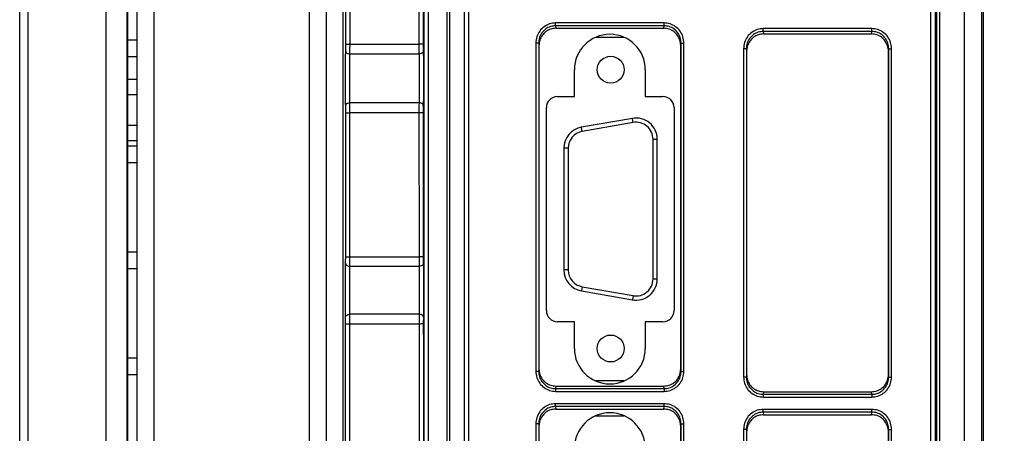
# Model space of a CAD drawing. Extents: x 0 to 34, y 0 to 22.
# Drawn here: x 3.4 to 6.9, y 11.4 to 12.9 of the extents above; entities that cross this region are included whole.
import ezdxf

# ---------------------------------------------------------------- set-up
doc = ezdxf.new("R2010")
doc.units = 0
doc.header["$LTSCALE"] = 1.87
doc.header["$MEASUREMENT"] = 0
doc.layers.get('0').update_dxf_attribs({"linetype": 'CONTINUOUS'})
doc.layers.get('Defpoints').update_dxf_attribs({"linetype": 'CONTINUOUS'})
doc.styles.get("Standard").update_dxf_attribs({"font": 'txt', "width": 0.8})
doc.dimstyles.new('STD2', dxfattribs={"dimtxt": 0.25, "dimasz": 0.1875, "dimexe": 0.18, "dimexo": 0.0625, "dimgap": 0.09, "dimtad": 0, "dimtih": 1, "dimtoh": 1, "dimzin": 4, "dimdsep": 46, "dimtxsty": 'STANDARD', "dimcen": 0.09, "dimadec": 0, "dimazin": 0, "dimtp": 0.001, "dimtm": 0.001, "dimtfac": 1, "dimtofl": 0, "dimtmove": 0, "dimatfit": 3, "dimfxl": 1, "dimtolj": 1, "dimtzin": 4, "dimarcsym": 0})

# ---------------------------------------------------------------- blocks, each defined once
blk = doc.blocks.new('*D7')
at = {"color": 0, "lineweight": -2}
for p, q in [((6.3614, 18.5536), (8.2175, 18.5536)), ((8.0375, 18.3661), (8.0375, 14.5483)), ((8.0375, 9.0511), (8.0375, 13.7017)), ((6.3614, 8.8636), (8.2175, 8.8636))]:
    blk.add_line(p, q, dxfattribs=at)
at = {"color": 0}
for points in [[(8.0063, 18.3661), (8.0688, 18.3661), (8.0375, 18.5536)], [(8.0063, 9.0511), (8.0688, 9.0511), (8.0375, 8.8636)]]:
    blk.add_solid(points, dxfattribs=at)
at = {"layer": 'Defpoints', "color": 0}
for p in [(6.2989, 18.5536), (8.0375, 18.5536), (6.2989, 8.8636)]:
    blk.add_point(p, dxfattribs=at)
at = {"color": 0, "insert": (8.0375, 14.125), "char_height": 0.25, "attachment_point": 5}
blk.add_mtext('\\A1;9.69"\\P [246.13]', dxfattribs=at)

msp = doc.modelspace()

# ---------------------------------------------------------------- linework, layer by layer
at = {"color": 9, "linetype": 'Continuous'}
for p, q in [((6.7584, 9.2586), (6.7584, 17.8486)), ((6.8184, 9.2586), (6.8184, 17.8486)), ((4.934, 9.7311), (4.934, 17.5301)), ((4.9438, 9.7311), (4.9438, 17.5301)), ((6.6592, 17.5281), (6.6592, 9.733)), ((6.6692, 17.5281), (6.6692, 9.733)), ((4.9956, 9.7828), (4.9956, 17.4783)), ((5.0113, 9.7828), (5.0113, 17.4783)), ((6.6382, 17.4771), (6.6382, 9.784)), ((6.6542, 17.4771), (6.6542, 9.784)), ((4.8536, 9.7158), (4.8536, 16.2083)), ((4.8686, 9.7158), (4.8686, 16.2083)), ((3.4277, 9.8991), (3.4277, 13.4581)), ((3.4577, 9.9433), (3.4577, 13.4138)), ((3.7308, 13.3873), (3.7308, 9.9699)), ((3.8058, 13.3873), (3.8058, 9.9699)), ((3.9003, 13.3878), (3.9003, 9.9608)), ((4.4483, 13.3878), (4.4483, 9.9608)), ((4.592, 12.8108), (4.592, 13.3146)), ((4.835, 13.3146), (4.835, 12.8108)), ((5.699, 12.8855), (5.3168, 12.8855)), ((5.3168, 12.8756), (5.3168, 12.8855)), ((5.699, 12.8756), (5.3168, 12.8756)), ((5.3168, 12.8756), (5.3177, 12.8665)), ((5.6981, 12.8665), (5.699, 12.8756)), ((5.699, 12.8756), (5.699, 12.8855)), ((6.431, 12.8655), (6.0488, 12.8655)), ((6.0488, 12.8556), (6.0488, 12.8655)), ((6.431, 12.8556), (6.0488, 12.8556)), ((6.0488, 12.8556), (6.0497, 12.8465)), ((6.4301, 12.8465), (6.431, 12.8556)), ((6.431, 12.8556), (6.431, 12.8655)), ((4.592, 12.8108), (4.835, 12.8108)), ((5.257, 12.8146), (5.247, 12.8146)), ((5.247, 12.8146), (5.247, 11.6556)), ((5.257, 12.8146), (5.2579, 12.8058)), ((5.257, 12.8146), (5.257, 11.6556)), ((5.7579, 12.8058), (5.7588, 12.8146)), ((5.7588, 12.8146), (5.7688, 12.8146)), ((5.7588, 11.6556), (5.7588, 12.8146)), ((5.7688, 11.6556), (5.7688, 12.8146)), ((4.5918, 12.7762), (4.8352, 12.7762)), ((5.989, 12.7946), (5.979, 12.7946)), ((5.979, 12.7946), (5.979, 11.6356)), ((5.989, 12.7946), (5.9899, 12.7858)), ((5.989, 12.7946), (5.989, 11.6356)), ((6.4899, 12.7858), (6.4908, 12.7946)), ((6.4908, 12.7946), (6.5008, 12.7946)), ((6.4908, 11.6356), (6.4908, 12.7946)), ((6.5008, 11.6356), (6.5008, 12.7946)), ((4.8352, 12.6035), (4.5917, 12.6035)), ((4.5917, 12.0602), (4.5919, 12.5685)), ((4.8351, 12.5685), (4.5919, 12.5685)), ((4.8351, 12.5685), (4.8353, 12.0602)), ((5.5897, 12.5339), (5.5871, 12.5487)), ((5.4107, 12.5024), (5.4081, 12.5171)), ((5.6601, 12.4748), (5.6751, 12.4748)), ((5.3611, 12.4433), (5.3461, 12.4433)), ((4.5917, 12.0602), (4.8353, 12.0602)), ((4.5915, 12.0266), (4.8355, 12.0266)), ((5.3611, 12.0134), (5.3461, 12.0134)), ((5.6601, 11.9818), (5.6751, 11.9818)), ((5.4107, 11.9543), (5.4081, 11.9395)), ((5.5897, 11.9228), (5.5871, 11.908)), ((4.8356, 11.8572), (4.5914, 11.8572)), ((4.5911, 11.3096), (4.5915, 11.8227)), ((4.8354, 11.8227), (4.5915, 11.8227)), ((4.8354, 11.8227), (4.8358, 11.3096)), ((5.2579, 11.6644), (5.257, 11.6556)), ((5.7588, 11.6556), (5.7579, 11.6644)), ((5.257, 11.6556), (5.247, 11.6556)), ((5.7588, 11.6556), (5.7688, 11.6556)), ((5.989, 11.6356), (5.979, 11.6356)), ((5.9899, 11.6444), (5.989, 11.6356)), ((6.4908, 11.6356), (6.4899, 11.6444)), ((6.4908, 11.6356), (6.5008, 11.6356)), ((5.3177, 11.6037), (5.3168, 11.5945)), ((5.3168, 11.5945), (5.699, 11.5945)), ((5.3168, 11.5945), (5.3168, 11.5847)), ((5.699, 11.5945), (5.6981, 11.6037)), ((5.699, 11.5945), (5.699, 11.5847)), ((5.3168, 11.5847), (5.699, 11.5847)), ((6.0497, 11.5837), (6.0488, 11.5745)), ((6.0488, 11.5745), (6.431, 11.5745)), ((6.0488, 11.5745), (6.0488, 11.5647)), ((6.0488, 11.5647), (6.431, 11.5647)), ((6.431, 11.5745), (6.4301, 11.5837)), ((6.431, 11.5745), (6.431, 11.5647)), ((5.699, 11.5415), (5.3168, 11.5415)), ((5.3168, 11.5316), (5.3168, 11.5415)), ((5.699, 11.5316), (5.3168, 11.5316)), ((5.3168, 11.5316), (5.3177, 11.5225)), ((5.6981, 11.5225), (5.699, 11.5316)), ((5.699, 11.5316), (5.699, 11.5415)), ((6.431, 11.5215), (6.0488, 11.5215)), ((6.0488, 11.5116), (6.0488, 11.5215)), ((6.431, 11.5116), (6.0488, 11.5116)), ((6.0488, 11.5116), (6.0497, 11.5025)), ((6.4301, 11.5025), (6.431, 11.5116)), ((6.431, 11.5116), (6.431, 11.5215)), ((5.257, 11.4706), (5.247, 11.4706)), ((5.247, 11.4706), (5.247, 9.9352)), ((5.257, 11.4706), (5.2579, 11.4618)), ((5.257, 11.4706), (5.257, 9.9352)), ((5.7579, 11.4618), (5.7588, 11.4706)), ((5.7588, 11.4706), (5.7688, 11.4706)), ((5.7588, 9.9352), (5.7588, 11.4706)), ((5.7688, 9.9352), (5.7688, 11.4706)), ((5.989, 11.4506), (5.979, 11.4506)), ((5.979, 11.4506), (5.979, 9.9352)), ((5.989, 11.4506), (5.9899, 11.4418)), ((5.989, 11.4506), (5.989, 9.9352)), ((6.4899, 11.4418), (6.4908, 11.4506)), ((6.4908, 11.4506), (6.5008, 11.4506)), ((6.4908, 9.9352), (6.4908, 11.4506)), ((6.5008, 9.9352), (6.5008, 11.4506))]:
    msp.add_line(p, q, dxfattribs=at)
at = {"color": 7, "linetype": 'Continuous'}
for p, q in [((6.8239, 17.8486), (6.8239, 9.2586)), ((3.8089, 9.9729), (3.8089, 13.3842)), ((3.8403, 13.3878), (3.8403, 9.9608)), ((4.5083, 13.3878), (4.5083, 9.9608)), ((4.5665, 13.3842), (4.5665, 9.9729)), ((5.3177, 12.8665), (5.6981, 12.8665)), ((6.0497, 12.8465), (6.4301, 12.8465)), ((3.8089, 12.8258), (3.8403, 12.8258)), ((5.4587, 12.8348), (5.5571, 12.8348)), ((5.2579, 12.8058), (5.2579, 11.6644)), ((5.7579, 11.6644), (5.7579, 12.8058)), ((5.9899, 12.7858), (5.9899, 11.6444)), ((6.4899, 11.6444), (6.4899, 12.7858)), ((3.8089, 12.7668), (3.8403, 12.7668)), ((3.8089, 12.6866), (3.8403, 12.6866)), ((3.8089, 12.6325), (3.8403, 12.6325)), ((5.5871, 12.5487), (5.4081, 12.5171)), ((5.5897, 12.5339), (5.4107, 12.5024)), ((3.8089, 12.5242), (3.8403, 12.5242)), ((3.8089, 12.4701), (3.8403, 12.4701)), ((5.6601, 11.9818), (5.6601, 12.4748)), ((5.6751, 11.9818), (5.6751, 12.4748)), ((3.8089, 12.4518), (3.8403, 12.4518)), ((5.3461, 12.4433), (5.3461, 12.0134)), ((5.3611, 12.4433), (5.3611, 12.0134)), ((3.8089, 12.3928), (3.8403, 12.3928)), ((3.8089, 12.0778), (3.8403, 12.0778)), ((3.8089, 12.0188), (3.8403, 12.0188)), ((5.4081, 11.9395), (5.5871, 11.908)), ((5.4107, 11.9543), (5.5897, 11.9228)), ((3.8089, 11.7038), (3.8403, 11.7038)), ((3.8089, 11.6448), (3.8403, 11.6448)), ((5.3177, 11.6037), (5.6981, 11.6037)), ((5.5571, 11.6218), (5.4586, 11.6218)), ((6.0497, 11.5837), (6.4301, 11.5837)), ((5.3177, 11.5225), (5.6981, 11.5225)), ((5.4587, 11.4988), (5.5571, 11.4988)), ((6.0497, 11.5025), (6.4301, 11.5025)), ((5.2579, 11.4618), (5.2579, 9.9361)), ((5.7579, 9.9361), (5.7579, 11.4618)), ((5.9899, 11.4418), (5.9899, 9.9361)), ((6.4899, 9.9361), (6.4899, 11.4418))]:
    msp.add_line(p, q, dxfattribs=at)
at = {"color": 3, "linetype": 'Continuous'}
for p, q in [((5.3829, 12.6259), (5.3829, 12.7203)), ((5.6329, 12.7203), (5.6329, 12.6259)), ((5.3236, 12.6259), (5.3829, 12.6259)), ((5.6329, 12.6259), (5.6949, 12.6259)), ((5.2843, 11.8702), (5.2843, 12.5865)), ((5.7343, 12.5865), (5.7343, 11.8702)), ((5.3829, 11.8309), (5.3236, 11.8309)), ((5.3829, 11.7363), (5.3829, 11.8309)), ((5.6949, 11.8309), (5.6329, 11.8309)), ((5.6329, 11.8309), (5.6329, 11.7363))]:
    msp.add_line(p, q, dxfattribs=at)
at = {"color": 7, "linetype": 'Continuous'}
for centre in [(5.5106, 12.7203), (5.5106, 11.7363)]:
    msp.add_circle(centre, 0.0475, dxfattribs=at)
at = {"color": 3, "linetype": 'Continuous'}
for centre, radius, start, end in [((5.5079, 12.7203), 0.125, 0, 180), ((5.3236, 12.5865), 0.0394, 90, 180), ((5.6949, 12.5865), 0.0394, 0, 90), ((5.3236, 11.8702), 0.0394, 180, 270), ((5.6949, 11.8702), 0.0394, 270, 0), ((5.5079, 11.7363), 0.125, 180, 0), ((5.5079, 11.3843), 0.125, 0, 180)]:
    msp.add_arc(centre, radius, start, end, dxfattribs=at)
at = {"color": 7, "linetype": 'Continuous'}
for centre, radius, start, end in [((5.6001, 12.4748), 0.075, 0, 100), ((5.6001, 12.4748), 0.06, 0, 100), ((5.4211, 12.4433), 0.075, 100, 180), ((5.4211, 12.4433), 0.06, 100, 180), ((5.4211, 12.0134), 0.075, 180, 260), ((5.4211, 12.0134), 0.06, 180, 260), ((5.6001, 11.9818), 0.075, 260, 0), ((5.6001, 11.9818), 0.06, 260, 0)]:
    msp.add_arc(centre, radius, start, end, dxfattribs=at)
at = {"color": 9, "linetype": 'Continuous'}
for points, knots in [([(4.577, 12.8109), (4.577, 12.8949), (4.577, 13.0627), (4.577, 13.2306), (4.577, 13.3145)], [0, 0, 0, 0, 0.2517784, 0.5036067, 0.5036067, 0.5036067, 0.5036067]), ([(4.85, 13.3145), (4.85, 13.2306), (4.85, 13.0627), (4.85, 12.8949), (4.85, 12.8109)], [0, 0, 0, 0, 0.2517972, 0.5036067, 0.5036067, 0.5036067, 0.5036067]), ([(5.3168, 12.8855), (5.3096, 12.8848), (5.295, 12.8835), (5.2753, 12.873), (5.2596, 12.8572), (5.249, 12.837), (5.2477, 12.8221), (5.247, 12.8146)], [0, 0, 0, 0, 0.0216051, 0.0434333, 0.0654461, 0.0877021, 0.1100367, 0.1100367, 0.1100367, 0.1100367]), ([(5.3168, 12.8756), (5.3106, 12.8751), (5.2981, 12.8739), (5.2812, 12.8648), (5.2678, 12.8513), (5.2587, 12.8339), (5.2576, 12.8211), (5.257, 12.8146)], [0, 0, 0, 0, 0.01856697, 0.03726502, 0.05614732, 0.07526674, 0.09453109, 0.09453109, 0.09453109, 0.09453109]), ([(5.7688, 12.8146), (5.7681, 12.8221), (5.7667, 12.837), (5.7562, 12.8572), (5.7405, 12.873), (5.7207, 12.8835), (5.7062, 12.8848), (5.699, 12.8855)], [0, 0, 0, 0, 0.0223346, 0.0445907, 0.0666034, 0.0884317, 0.1100367, 0.1100367, 0.1100367, 0.1100367]), ([(5.7588, 12.8146), (5.7582, 12.8211), (5.757, 12.8339), (5.748, 12.8513), (5.7346, 12.8648), (5.7176, 12.8739), (5.7052, 12.8751), (5.699, 12.8756)], [0, 0, 0, 0, 0.01926435, 0.03838377, 0.05726607, 0.07596412, 0.09453109, 0.09453109, 0.09453109, 0.09453109]), ([(6.0488, 12.8655), (6.0416, 12.8648), (6.027, 12.8635), (6.0073, 12.853), (5.9916, 12.8372), (5.981, 12.817), (5.9797, 12.8021), (5.979, 12.7946)], [0, 0, 0, 0, 0.0216051, 0.0434333, 0.0654461, 0.0877021, 0.1100367, 0.1100367, 0.1100367, 0.1100367]), ([(6.0488, 12.8556), (6.0426, 12.8551), (6.0301, 12.8539), (6.0132, 12.8448), (5.9998, 12.8313), (5.9907, 12.8139), (5.9896, 12.8011), (5.989, 12.7946)], [0, 0, 0, 0, 0.01856697, 0.03726502, 0.05614732, 0.07526674, 0.09453109, 0.09453109, 0.09453109, 0.09453109]), ([(6.5008, 12.7946), (6.5001, 12.8021), (6.4987, 12.817), (6.4882, 12.8372), (6.4725, 12.853), (6.4527, 12.8635), (6.4382, 12.8648), (6.431, 12.8655)], [0, 0, 0, 0, 0.0223346, 0.0445907, 0.0666034, 0.0884317, 0.1100367, 0.1100367, 0.1100367, 0.1100367]), ([(6.4908, 12.7946), (6.4902, 12.8011), (6.489, 12.8139), (6.48, 12.8313), (6.4666, 12.8448), (6.4496, 12.8539), (6.4372, 12.8551), (6.431, 12.8556)], [0, 0, 0, 0, 0.01926435, 0.03838377, 0.05726607, 0.07596412, 0.09453109, 0.09453109, 0.09453109, 0.09453109]), ([(4.5768, 12.7868), (4.5768, 12.7881), (4.5769, 12.791), (4.5769, 12.7956), (4.5769, 12.8007), (4.577, 12.8058), (4.577, 12.8092), (4.577, 12.8109)], [0, 0, 0, 0, 0.00406244, 0.00875034, 0.01384834, 0.01908602, 0.02417759, 0.02417759, 0.02417759, 0.02417759]), ([(4.577, 12.8109), (4.5777, 12.8109), (4.5802, 12.8108), (4.5852, 12.8108), (4.5895, 12.8108), (4.592, 12.8108)], [0, 0, 0, 0, 0.00209702, 0.00757525, 0.0149995, 0.0149995, 0.0149995, 0.0149995]), ([(4.5918, 12.7762), (4.5918, 12.7782), (4.5919, 12.7823), (4.5919, 12.7889), (4.5919, 12.7961), (4.592, 12.8034), (4.592, 12.8084), (4.592, 12.8108)], [0, 0, 0, 0, 0.00580347, 0.01250404, 0.01979021, 0.02727119, 0.03453877, 0.03453877, 0.03453877, 0.03453877]), ([(4.85, 12.8109), (4.8493, 12.8109), (4.8468, 12.8108), (4.8418, 12.8108), (4.8375, 12.8108), (4.835, 12.8108)], [0, 0, 0, 0, 0.00209693, 0.00757517, 0.0149995, 0.0149995, 0.0149995, 0.0149995]), ([(4.835, 12.8108), (4.835, 12.8084), (4.835, 12.8035), (4.835, 12.7962), (4.8351, 12.789), (4.8351, 12.7824), (4.8351, 12.7782), (4.8352, 12.7762)], [0, 0, 0, 0, 0.0072115, 0.01466907, 0.02196151, 0.0286916, 0.03453877, 0.03453877, 0.03453877, 0.03453877]), ([(4.85, 12.8109), (4.85, 12.8092), (4.85, 12.8058), (4.85, 12.8007), (4.8501, 12.7957), (4.8501, 12.7911), (4.8501, 12.7881), (4.8502, 12.7868)], [0, 0, 0, 0, 0.00505228, 0.01027454, 0.01537743, 0.02008554, 0.02417759, 0.02417759, 0.02417759, 0.02417759]), ([(4.5767, 12.5932), (4.5766, 12.6029), (4.5763, 12.6236), (4.5761, 12.656), (4.5761, 12.6906), (4.5761, 12.7249), (4.5764, 12.757), (4.5767, 12.7773), (4.5768, 12.7868)], [0, 0, 0, 0, 0.0288548, 0.0621255, 0.0973819, 0.132444, 0.1652511, 0.1935151, 0.1935151, 0.1935151, 0.1935151]), ([(4.5768, 12.7868), (4.5773, 12.7849), (4.5784, 12.7808), (4.5845, 12.777), (4.5893, 12.7765), (4.5918, 12.7762)], [0, 0, 0, 0, 0.00561775, 0.01231279, 0.01989864, 0.01989864, 0.01989864, 0.01989864]), ([(4.5917, 12.6035), (4.5916, 12.6121), (4.5913, 12.6306), (4.5911, 12.6596), (4.5911, 12.6903), (4.5911, 12.7209), (4.5914, 12.7496), (4.5916, 12.7678), (4.5918, 12.7762)], [0, 0, 0, 0, 0.0259405, 0.0555727, 0.0869185, 0.1181394, 0.1474003, 0.1727829, 0.1727829, 0.1727829, 0.1727829]), ([(4.8502, 12.7868), (4.8497, 12.7849), (4.8486, 12.7808), (4.8424, 12.777), (4.8377, 12.7765), (4.8352, 12.7762)], [0, 0, 0, 0, 0.00561853, 0.01231449, 0.01990183, 0.01990183, 0.01990183, 0.01990183]), ([(4.8352, 12.7762), (4.8353, 12.7678), (4.8356, 12.7496), (4.8358, 12.7209), (4.8359, 12.6903), (4.8358, 12.6596), (4.8356, 12.6306), (4.8353, 12.6121), (4.8352, 12.6035)], [0, 0, 0, 0, 0.0253826, 0.0546435, 0.0858644, 0.1172102, 0.1468424, 0.1727829, 0.1727829, 0.1727829, 0.1727829]), ([(4.8502, 12.7868), (4.8503, 12.7773), (4.8506, 12.757), (4.8508, 12.7249), (4.8509, 12.6906), (4.8508, 12.656), (4.8506, 12.6236), (4.8503, 12.6029), (4.8502, 12.5932)], [0, 0, 0, 0, 0.028264, 0.0610712, 0.0961333, 0.1313896, 0.1646603, 0.1935151, 0.1935151, 0.1935151, 0.1935151]), ([(4.5767, 12.5932), (4.5773, 12.5951), (4.5784, 12.5991), (4.5845, 12.6027), (4.5892, 12.6032), (4.5917, 12.6035)], [0, 0, 0, 0, 0.00547762, 0.0121098, 0.01968786, 0.01968786, 0.01968786, 0.01968786]), ([(4.5919, 12.5685), (4.5919, 12.5709), (4.5919, 12.5759), (4.5919, 12.5832), (4.5918, 12.5905), (4.5918, 12.5972), (4.5918, 12.6015), (4.5917, 12.6035)], [0, 0, 0, 0, 0.0072255, 0.0147297, 0.02210301, 0.02894528, 0.03492885, 0.03492885, 0.03492885, 0.03492885]), ([(4.8352, 12.6035), (4.8352, 12.6015), (4.8351, 12.5972), (4.8351, 12.5905), (4.8351, 12.5833), (4.8351, 12.5759), (4.8351, 12.571), (4.8351, 12.5685)], [0, 0, 0, 0, 0.005939, 0.01275161, 0.02011898, 0.02764704, 0.03492885, 0.03492885, 0.03492885, 0.03492885]), ([(4.8502, 12.5932), (4.8497, 12.5951), (4.8486, 12.5991), (4.8424, 12.6027), (4.8377, 12.6032), (4.8352, 12.6035)], [0, 0, 0, 0, 0.00547699, 0.01210837, 0.01968506, 0.01968506, 0.01968506, 0.01968506]), ([(4.5769, 12.5688), (4.5769, 12.5705), (4.5769, 12.5739), (4.5769, 12.5791), (4.5769, 12.5842), (4.5768, 12.5889), (4.5768, 12.5919), (4.5767, 12.5932)], [0, 0, 0, 0, 0.00506209, 0.01031702, 0.01547652, 0.02026311, 0.0244506, 0.0244506, 0.0244506, 0.0244506]), ([(4.5767, 12.0607), (4.5767, 12.1453), (4.5768, 12.3147), (4.5769, 12.4841), (4.5769, 12.5688)], [0, 0, 0, 0, 0.254051, 0.5081373, 0.5081373, 0.5081373, 0.5081373]), ([(4.5769, 12.5688), (4.5776, 12.5688), (4.5801, 12.5686), (4.5851, 12.5686), (4.5894, 12.5685), (4.5919, 12.5685)], [0, 0, 0, 0, 0.00209955, 0.00757835, 0.01500275, 0.01500275, 0.01500275, 0.01500275]), ([(4.85, 12.5688), (4.8494, 12.5688), (4.8468, 12.5686), (4.8418, 12.5686), (4.8375, 12.5685), (4.8351, 12.5685)], [0, 0, 0, 0, 0.0020996, 0.00757839, 0.01500274, 0.01500274, 0.01500274, 0.01500274]), ([(4.8502, 12.5932), (4.8502, 12.5919), (4.8501, 12.5889), (4.8501, 12.5842), (4.8501, 12.5791), (4.8501, 12.574), (4.85, 12.5705), (4.85, 12.5688)], [0, 0, 0, 0, 0.00415728, 0.00892356, 0.01407838, 0.01934905, 0.0244506, 0.0244506, 0.0244506, 0.0244506]), ([(4.85, 12.5688), (4.8501, 12.4841), (4.8501, 12.3147), (4.8502, 12.1453), (4.8503, 12.0607)], [0, 0, 0, 0, 0.2541024, 0.5081373, 0.5081373, 0.5081373, 0.5081373]), ([(4.5765, 12.0372), (4.5765, 12.0385), (4.5766, 12.0413), (4.5766, 12.0458), (4.5767, 12.0506), (4.5767, 12.0557), (4.5767, 12.059), (4.5767, 12.0607)], [0, 0, 0, 0, 0.00395059, 0.00849891, 0.0134445, 0.01853594, 0.02350499, 0.02350499, 0.02350499, 0.02350499]), ([(4.5767, 12.0607), (4.5774, 12.0606), (4.5799, 12.0603), (4.5849, 12.0602), (4.5892, 12.0602), (4.5917, 12.0602)], [0, 0, 0, 0, 0.00210934, 0.00759019, 0.01501486, 0.01501486, 0.01501486, 0.01501486]), ([(4.5915, 12.0266), (4.5915, 12.0285), (4.5916, 12.0325), (4.5916, 12.0389), (4.5917, 12.0459), (4.5917, 12.053), (4.5917, 12.0578), (4.5917, 12.0602)], [0, 0, 0, 0, 0.00564342, 0.01214459, 0.01921326, 0.02648539, 0.0335779, 0.0335779, 0.0335779, 0.0335779]), ([(4.8503, 12.0607), (4.8496, 12.0606), (4.8471, 12.0603), (4.842, 12.0602), (4.8377, 12.0602), (4.8353, 12.0602)], [0, 0, 0, 0, 0.00210936, 0.00759021, 0.01501486, 0.01501486, 0.01501486, 0.01501486]), ([(4.8353, 12.0602), (4.8353, 12.0578), (4.8353, 12.0531), (4.8353, 12.0459), (4.8353, 12.039), (4.8354, 12.0326), (4.8354, 12.0285), (4.8355, 12.0266)], [0, 0, 0, 0, 0.00703777, 0.01428755, 0.02136247, 0.02789222, 0.0335779, 0.0335779, 0.0335779, 0.0335779]), ([(4.8503, 12.0607), (4.8503, 12.059), (4.8503, 12.0557), (4.8503, 12.0507), (4.8503, 12.0458), (4.8504, 12.0413), (4.8504, 12.0385), (4.8504, 12.0372)], [0, 0, 0, 0, 0.00493051, 0.01000736, 0.0149579, 0.01952578, 0.02350499, 0.02350499, 0.02350499, 0.02350499]), ([(4.5764, 11.8474), (4.5763, 11.8571), (4.576, 11.8776), (4.5758, 11.9097), (4.5758, 11.9436), (4.5759, 11.9771), (4.5761, 12.0082), (4.5764, 12.028), (4.5765, 12.0372)], [0, 0, 0, 0, 0.0289043, 0.0617606, 0.0962796, 0.1304242, 0.1622814, 0.1897375, 0.1897375, 0.1897375, 0.1897375]), ([(4.5765, 12.0372), (4.577, 12.0353), (4.5781, 12.0312), (4.5843, 12.0274), (4.589, 12.0269), (4.5915, 12.0266)], [0, 0, 0, 0, 0.00563759, 0.01234169, 0.01992885, 0.01992885, 0.01992885, 0.01992885]), ([(4.5914, 11.8572), (4.5913, 11.8659), (4.591, 11.8843), (4.5908, 11.9129), (4.5908, 11.943), (4.5909, 11.9729), (4.5911, 12.0007), (4.5914, 12.0184), (4.5915, 12.0266)], [0, 0, 0, 0, 0.0259779, 0.0552431, 0.085937, 0.116345, 0.1447614, 0.1694099, 0.1694099, 0.1694099, 0.1694099]), ([(4.8504, 12.0372), (4.8499, 12.0353), (4.8489, 12.0312), (4.8427, 12.0274), (4.838, 12.0269), (4.8355, 12.0266)], [0, 0, 0, 0, 0.00563831, 0.01234326, 0.01993179, 0.01993179, 0.01993179, 0.01993179]), ([(4.8355, 12.0266), (4.8356, 12.0184), (4.8359, 12.0007), (4.8361, 11.9729), (4.8362, 11.943), (4.8361, 11.9129), (4.836, 11.8843), (4.8357, 11.8659), (4.8356, 11.8572)], [0, 0, 0, 0, 0.0246485, 0.0530649, 0.0834729, 0.1141668, 0.143432, 0.1694099, 0.1694099, 0.1694099, 0.1694099]), ([(4.8504, 12.0372), (4.8506, 12.028), (4.8509, 12.0082), (4.8511, 11.9771), (4.8512, 11.9436), (4.8511, 11.9097), (4.851, 11.8776), (4.8507, 11.8571), (4.8506, 11.8474)], [0, 0, 0, 0, 0.0274561, 0.0593133, 0.0934579, 0.127977, 0.1608333, 0.1897375, 0.1897375, 0.1897375, 0.1897375]), ([(4.5764, 11.8474), (4.5769, 11.8492), (4.5781, 11.8531), (4.5842, 11.8565), (4.5889, 11.8569), (4.5914, 11.8572)], [0, 0, 0, 0, 0.00527223, 0.01181325, 0.01937825, 0.01937825, 0.01937825, 0.01937825]), ([(4.5765, 11.8233), (4.5765, 11.8249), (4.5765, 11.8283), (4.5765, 11.8333), (4.5765, 11.8383), (4.5764, 11.843), (4.5764, 11.846), (4.5764, 11.8474)], [0, 0, 0, 0, 0.00495457, 0.01011136, 0.01520034, 0.01996036, 0.02417393, 0.02417393, 0.02417393, 0.02417393]), ([(4.5915, 11.8227), (4.5915, 11.825), (4.5915, 11.8298), (4.5915, 11.8371), (4.5915, 11.8442), (4.5914, 11.8509), (4.5914, 11.8552), (4.5914, 11.8572)], [0, 0, 0, 0, 0.00707209, 0.01443595, 0.02170865, 0.02851308, 0.0345337, 0.0345337, 0.0345337, 0.0345337]), ([(4.8356, 11.8572), (4.8356, 11.8552), (4.8355, 11.851), (4.8355, 11.8443), (4.8354, 11.8371), (4.8354, 11.8299), (4.8354, 11.825), (4.8354, 11.8227)], [0, 0, 0, 0, 0.00597624, 0.01275174, 0.02001898, 0.02740631, 0.0345337, 0.0345337, 0.0345337, 0.0345337]), ([(4.8506, 11.8474), (4.85, 11.8492), (4.8489, 11.8531), (4.8427, 11.8564), (4.8381, 11.8569), (4.8356, 11.8572)], [0, 0, 0, 0, 0.00527174, 0.01181208, 0.01937582, 0.01937582, 0.01937582, 0.01937582]), ([(4.8506, 11.8474), (4.8505, 11.846), (4.8505, 11.8431), (4.8505, 11.8384), (4.8504, 11.8334), (4.8504, 11.8283), (4.8504, 11.8249), (4.8504, 11.8233)], [0, 0, 0, 0, 0.00418351, 0.00892373, 0.01400828, 0.01918042, 0.02417393, 0.02417393, 0.02417393, 0.02417393]), ([(4.5761, 11.3104), (4.5762, 11.3958), (4.5763, 11.5668), (4.5765, 11.7378), (4.5765, 11.8233)], [0, 0, 0, 0, 0.2563829, 0.5128693, 0.5128693, 0.5128693, 0.5128693]), ([(4.5765, 11.8233), (4.5772, 11.8231), (4.5797, 11.8228), (4.5848, 11.8228), (4.5891, 11.8227), (4.5915, 11.8227)], [0, 0, 0, 0, 0.00211591, 0.00759815, 0.01502297, 0.01502297, 0.01502297, 0.01502297]), ([(4.8504, 11.8233), (4.8497, 11.8231), (4.8472, 11.8228), (4.8422, 11.8228), (4.8379, 11.8227), (4.8354, 11.8227)], [0, 0, 0, 0, 0.00211591, 0.00759815, 0.01502297, 0.01502297, 0.01502297, 0.01502297]), ([(4.8504, 11.8233), (4.8505, 11.7378), (4.8506, 11.5668), (4.8508, 11.3958), (4.8508, 11.3104)], [0, 0, 0, 0, 0.2565034, 0.5128693, 0.5128693, 0.5128693, 0.5128693]), ([(5.247, 11.6556), (5.2477, 11.6481), (5.249, 11.6332), (5.2596, 11.613), (5.2753, 11.5972), (5.295, 11.5867), (5.3096, 11.5854), (5.3168, 11.5847)], [0, 0, 0, 0, 0.0223346, 0.0445907, 0.0666034, 0.0884317, 0.1100367, 0.1100367, 0.1100367, 0.1100367]), ([(5.257, 11.6556), (5.2576, 11.6491), (5.2587, 11.6363), (5.2678, 11.6189), (5.2812, 11.6053), (5.2981, 11.5963), (5.3106, 11.5951), (5.3168, 11.5945)], [0, 0, 0, 0, 0.01926435, 0.03838377, 0.05726607, 0.07596412, 0.09453109, 0.09453109, 0.09453109, 0.09453109]), ([(5.699, 11.5847), (5.7062, 11.5854), (5.7207, 11.5867), (5.7405, 11.5972), (5.7562, 11.613), (5.7667, 11.6332), (5.7681, 11.6481), (5.7688, 11.6556)], [0, 0, 0, 0, 0.0216051, 0.0434333, 0.0654461, 0.0877021, 0.1100367, 0.1100367, 0.1100367, 0.1100367]), ([(5.699, 11.5945), (5.7052, 11.5951), (5.7176, 11.5963), (5.7346, 11.6053), (5.748, 11.6189), (5.757, 11.6363), (5.7582, 11.6491), (5.7588, 11.6556)], [0, 0, 0, 0, 0.01856697, 0.03726502, 0.05614732, 0.07526674, 0.09453109, 0.09453109, 0.09453109, 0.09453109]), ([(5.979, 11.6356), (5.9797, 11.6281), (5.981, 11.6132), (5.9916, 11.593), (6.0073, 11.5772), (6.027, 11.5667), (6.0416, 11.5654), (6.0488, 11.5647)], [0, 0, 0, 0, 0.0223346, 0.0445907, 0.0666034, 0.0884317, 0.1100367, 0.1100367, 0.1100367, 0.1100367]), ([(5.989, 11.6356), (5.9896, 11.6291), (5.9907, 11.6163), (5.9998, 11.5989), (6.0132, 11.5853), (6.0301, 11.5763), (6.0426, 11.5751), (6.0488, 11.5745)], [0, 0, 0, 0, 0.01926435, 0.03838377, 0.05726607, 0.07596412, 0.09453109, 0.09453109, 0.09453109, 0.09453109]), ([(6.431, 11.5647), (6.4382, 11.5654), (6.4527, 11.5667), (6.4725, 11.5772), (6.4882, 11.593), (6.4987, 11.6132), (6.5001, 11.6281), (6.5008, 11.6356)], [0, 0, 0, 0, 0.0216051, 0.0434333, 0.0654461, 0.0877021, 0.1100367, 0.1100367, 0.1100367, 0.1100367]), ([(6.431, 11.5745), (6.4372, 11.5751), (6.4496, 11.5763), (6.4666, 11.5853), (6.48, 11.5989), (6.489, 11.6163), (6.4902, 11.6291), (6.4908, 11.6356)], [0, 0, 0, 0, 0.01856697, 0.03726502, 0.05614732, 0.07526674, 0.09453109, 0.09453109, 0.09453109, 0.09453109]), ([(5.3168, 11.5415), (5.3096, 11.5408), (5.295, 11.5395), (5.2753, 11.529), (5.2596, 11.5132), (5.249, 11.493), (5.2477, 11.4781), (5.247, 11.4706)], [0, 0, 0, 0, 0.0216051, 0.0434333, 0.0654461, 0.0877021, 0.1100367, 0.1100367, 0.1100367, 0.1100367]), ([(5.3168, 11.5316), (5.3106, 11.5311), (5.2981, 11.5299), (5.2812, 11.5208), (5.2678, 11.5073), (5.2587, 11.4899), (5.2576, 11.4771), (5.257, 11.4706)], [0, 0, 0, 0, 0.01856697, 0.03726502, 0.05614732, 0.07526674, 0.09453109, 0.09453109, 0.09453109, 0.09453109]), ([(5.7688, 11.4706), (5.7681, 11.4781), (5.7667, 11.493), (5.7562, 11.5132), (5.7405, 11.529), (5.7207, 11.5395), (5.7062, 11.5408), (5.699, 11.5415)], [0, 0, 0, 0, 0.0223346, 0.0445907, 0.0666034, 0.0884317, 0.1100367, 0.1100367, 0.1100367, 0.1100367]), ([(5.7588, 11.4706), (5.7582, 11.4771), (5.757, 11.4899), (5.748, 11.5073), (5.7346, 11.5208), (5.7176, 11.5299), (5.7052, 11.5311), (5.699, 11.5316)], [0, 0, 0, 0, 0.01926435, 0.03838377, 0.05726607, 0.07596412, 0.09453109, 0.09453109, 0.09453109, 0.09453109]), ([(6.0488, 11.5215), (6.0416, 11.5208), (6.027, 11.5195), (6.0073, 11.509), (5.9916, 11.4932), (5.981, 11.473), (5.9797, 11.4581), (5.979, 11.4506)], [0, 0, 0, 0, 0.0216051, 0.0434333, 0.0654461, 0.0877021, 0.1100367, 0.1100367, 0.1100367, 0.1100367]), ([(6.0488, 11.5116), (6.0426, 11.5111), (6.0301, 11.5099), (6.0132, 11.5008), (5.9998, 11.4873), (5.9907, 11.4699), (5.9896, 11.4571), (5.989, 11.4506)], [0, 0, 0, 0, 0.01856697, 0.03726502, 0.05614732, 0.07526674, 0.09453109, 0.09453109, 0.09453109, 0.09453109]), ([(6.5008, 11.4506), (6.5001, 11.4581), (6.4987, 11.473), (6.4882, 11.4932), (6.4725, 11.509), (6.4527, 11.5195), (6.4382, 11.5208), (6.431, 11.5215)], [0, 0, 0, 0, 0.0223346, 0.0445907, 0.0666034, 0.0884317, 0.1100367, 0.1100367, 0.1100367, 0.1100367]), ([(6.4908, 11.4506), (6.4902, 11.4571), (6.489, 11.4699), (6.48, 11.4873), (6.4666, 11.5008), (6.4496, 11.5099), (6.4372, 11.5111), (6.431, 11.5116)], [0, 0, 0, 0, 0.01926435, 0.03838377, 0.05726607, 0.07596412, 0.09453109, 0.09453109, 0.09453109, 0.09453109])]:
    msp.add_open_spline(points, degree=3, knots=knots, dxfattribs=at)
at = {"color": 7, "linetype": 'Continuous'}
for points, knots in [([(5.3177, 12.8665), (5.3115, 12.8659), (5.299, 12.8648), (5.282, 12.8557), (5.2686, 12.8421), (5.2596, 12.8249), (5.2585, 12.8121), (5.2579, 12.8058)], [0, 0, 0, 0, 0.01859899, 0.03741582, 0.05622381, 0.07523762, 0.09431936, 0.09431936, 0.09431936, 0.09431936]), ([(5.7579, 12.8058), (5.7573, 12.8121), (5.7562, 12.8249), (5.7472, 12.8421), (5.7338, 12.8557), (5.7168, 12.8648), (5.7043, 12.8659), (5.6981, 12.8665)], [0, 0, 0, 0, 0.01908174, 0.03809555, 0.05690354, 0.07572037, 0.09431936, 0.09431936, 0.09431936, 0.09431936]), ([(6.0497, 12.8465), (6.0435, 12.8459), (6.031, 12.8448), (6.014, 12.8357), (6.0006, 12.8221), (5.9916, 12.8049), (5.9905, 12.7921), (5.9899, 12.7858)], [0, 0, 0, 0, 0.01859899, 0.03741582, 0.05622381, 0.07523762, 0.09431936, 0.09431936, 0.09431936, 0.09431936]), ([(6.4899, 12.7858), (6.4893, 12.7921), (6.4882, 12.8049), (6.4792, 12.8221), (6.4658, 12.8357), (6.4488, 12.8448), (6.4363, 12.8459), (6.4301, 12.8465)], [0, 0, 0, 0, 0.01908174, 0.03809555, 0.05690354, 0.07572037, 0.09431936, 0.09431936, 0.09431936, 0.09431936]), ([(5.2579, 11.6644), (5.2585, 11.658), (5.2596, 11.6453), (5.2686, 11.628), (5.282, 11.6145), (5.299, 11.6054), (5.3115, 11.6042), (5.3177, 11.6037)], [0, 0, 0, 0, 0.01908174, 0.03809555, 0.05690354, 0.07572037, 0.09431936, 0.09431936, 0.09431936, 0.09431936]), ([(5.6981, 11.6037), (5.7043, 11.6042), (5.7168, 11.6054), (5.7338, 11.6145), (5.7472, 11.628), (5.7562, 11.6453), (5.7573, 11.658), (5.7579, 11.6644)], [0, 0, 0, 0, 0.01859899, 0.03741582, 0.05622381, 0.07523762, 0.09431936, 0.09431936, 0.09431936, 0.09431936]), ([(5.9899, 11.6444), (5.9905, 11.638), (5.9916, 11.6253), (6.0006, 11.608), (6.014, 11.5945), (6.031, 11.5854), (6.0435, 11.5842), (6.0497, 11.5837)], [0, 0, 0, 0, 0.01908174, 0.03809555, 0.05690354, 0.07572037, 0.09431936, 0.09431936, 0.09431936, 0.09431936]), ([(6.4301, 11.5837), (6.4363, 11.5842), (6.4488, 11.5854), (6.4658, 11.5945), (6.4792, 11.608), (6.4882, 11.6253), (6.4893, 11.638), (6.4899, 11.6444)], [0, 0, 0, 0, 0.01859899, 0.03741582, 0.05622381, 0.07523762, 0.09431936, 0.09431936, 0.09431936, 0.09431936]), ([(5.3177, 11.5225), (5.3115, 11.5219), (5.299, 11.5208), (5.282, 11.5117), (5.2686, 11.4981), (5.2596, 11.4809), (5.2585, 11.4681), (5.2579, 11.4618)], [0, 0, 0, 0, 0.01859899, 0.03741582, 0.05622381, 0.07523762, 0.09431936, 0.09431936, 0.09431936, 0.09431936]), ([(5.7579, 11.4618), (5.7573, 11.4681), (5.7562, 11.4809), (5.7472, 11.4981), (5.7338, 11.5117), (5.7168, 11.5208), (5.7043, 11.5219), (5.6981, 11.5225)], [0, 0, 0, 0, 0.01908174, 0.03809555, 0.05690354, 0.07572037, 0.09431936, 0.09431936, 0.09431936, 0.09431936]), ([(6.0497, 11.5025), (6.0435, 11.5019), (6.031, 11.5008), (6.014, 11.4917), (6.0006, 11.4781), (5.9916, 11.4609), (5.9905, 11.4481), (5.9899, 11.4418)], [0, 0, 0, 0, 0.01859899, 0.03741582, 0.05622381, 0.07523762, 0.09431936, 0.09431936, 0.09431936, 0.09431936]), ([(6.4899, 11.4418), (6.4893, 11.4481), (6.4882, 11.4609), (6.4792, 11.4781), (6.4658, 11.4917), (6.4488, 11.5008), (6.4363, 11.5019), (6.4301, 11.5025)], [0, 0, 0, 0, 0.01908174, 0.03809555, 0.05690354, 0.07572037, 0.09431936, 0.09431936, 0.09431936, 0.09431936])]:
    msp.add_open_spline(points, degree=3, knots=knots, dxfattribs=at)

# ---------------------------------------------------------------- dimensions: what is measured, and where the dimension line sits
dim = msp.add_linear_dim(base=(8.0375, 18.5536), p1=(6.2989, 8.8636), p2=(6.2989, 18.5536), angle=90, dimstyle='STD2', override={"dimpost": '"\\X'})
dim.commit()
dim.dimension.update_dxf_attribs({"geometry": '*D7', "text_midpoint": (8.0375, 14.125), "dimtype": 160})

doc.saveas('drawing.dxf')
